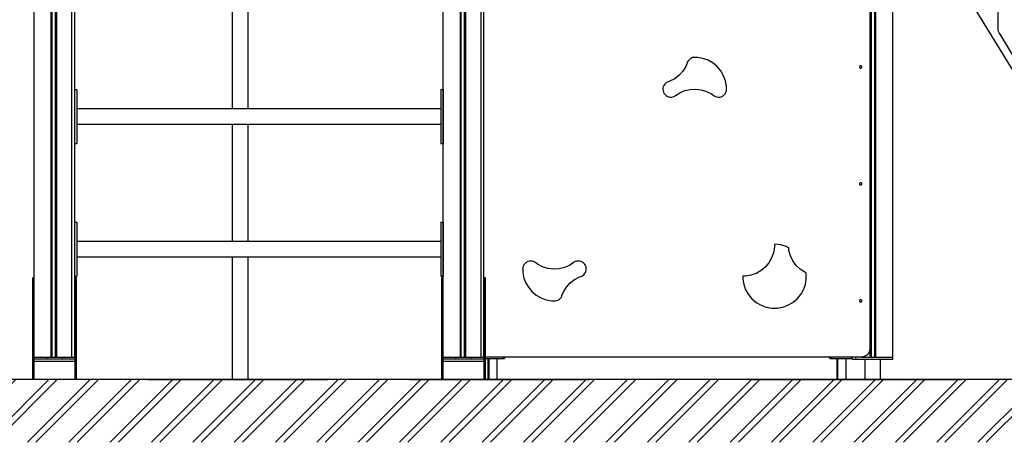
# Model space of a CAD drawing. Units: millimetres. Extents: x 28339 to 44615, y -18055 to 14784.
# Drawn here: x 29478 to 31668, y -17919 to -16979 of the extents above; entities that cross this region are included whole.
import ezdxf

# ---------------------------------------------------------------- set-up
doc = ezdxf.new("R2010")
doc.units = ezdxf.units.MM
doc.header["$MEASUREMENT"] = 0
for name, color, linetype, lineweight in [('0_Pen_No__1', 7, 'Continuous', 30), ('A-AREA-PATT_Pen_No__1', 7, 'Continuous', 30), ('A-FLOR_Pen_No__1', 7, 'Continuous', 30), ('A-NPLT_Pen_No__1', 7, 'Continuous', 30), ('d_izmeri 0.09_Pen_No__1', 7, 'Continuous', 30)]:
    doc.layers.add(name, color=color, linetype=linetype, lineweight=lineweight)

msp = doc.modelspace()

# ---------------------------------------------------------------- hatches: boundary and pattern name
at = {"layer": 'A-AREA-PATT_Pen_No__1', "linetype": 'Continuous'}
h = msp.add_hatch(dxfattribs=at)
h.set_pattern_fill('01___DOUBLE_1_4', color=256, style=0, pattern_type=2)
h.set_pattern_definition([(45, (0, 0), (-45.96194, 45.96194), []), (45, (-9.19, 9.19), (-45.96194, 45.96194), [])])
h.paths.add_polyline_path([(28629.1, -17779.4), (28629.1, -17918.8), (29117.4, -17918.8), (43937.6, -17918.8), (43937.6, -17779.4), (43686, -17779.4), (43286, -17779.4), (41813.7, -17779.4), (41352.7, -17779.4), (40983.8, -17779.4), (40501.6, -17779.4), (38871.3, -17779.4), (38471.3, -17779.4), (38429, -17779.4), (37561.5, -17779.4), (37213.7, -17779.4), (36813.7, -17779.4), (36411.3, -17779.4), (36011.3, -17779.4), (34458.9, -17779.4), (34058.9, -17779.4), (33682.1, -17779.4), (33217.2, -17779.4), (32319.4, -17779.4), (31919.4, -17779.4), (31575.2, -17779.4), (31107, -17779.4), (30742.7, -17779.4), (30265.2, -17779.4), (30162.8, -17779.4), (29762.8, -17779.4), (29755.2, -17779.4), (29355.2, -17779.4), (29117.4, -17779.4)])

# ---------------------------------------------------------------- linework, layer by layer
at = {"layer": '0_Pen_No__1', "linetype": 'Continuous'}
for p, q in [((31654.7, -16999.5), (31654.7, -16331.3)), ((31368.8, -16532.4), (31368.8, -17711.4)), ((31368.8, -16532.4), (31368.8, -17711.4)), ((32078.4, -17729.4), (31421.7, -16659.1)), ((29951.3, -17176.9), (29951.3, -16916.9)), ((29986.3, -17176.9), (29986.3, -16916.9)), ((31655, -17002.6), (31654.7, -16999.5)), ((31655.7, -17005.7), (31655, -17002.6)), ((31657, -17008.6), (31655.7, -17005.7)), ((31658.8, -17011.2), (31657, -17008.6)), ((31697.9, -17075), (31658.8, -17011.2)), ((30975, -17063.7), (30972.1, -17064.8)), ((30975, -17063.7), (30972.1, -17064.8)), ((30978, -17063.2), (30975, -17063.7)), ((30978, -17063.2), (30975, -17063.7)), ((30979.6, -17063.2), (30978, -17063.2)), ((30979.6, -17063.2), (30978, -17063.2)), ((30985.7, -17063.2), (30979.6, -17063.2)), ((30985.7, -17063.2), (30979.6, -17063.2)), ((30997.9, -17065.3), (30985.7, -17063.2)), ((30997.9, -17065.3), (30985.7, -17063.2)), ((30959.6, -17083.2), (30953.1, -17093.7)), ((30959.6, -17083.2), (30953.1, -17093.7)), ((30962.9, -17075), (30959.6, -17083.2)), ((30962.9, -17075), (30959.6, -17083.2)), ((30963.5, -17073.4), (30962.9, -17075)), ((30963.5, -17073.4), (30962.9, -17075)), ((30965, -17070.7), (30963.5, -17073.4)), ((30965, -17070.7), (30963.5, -17073.4)), ((30967, -17068.3), (30965, -17070.7)), ((30967, -17068.3), (30965, -17070.7)), ((30969.4, -17066.3), (30967, -17068.3)), ((30969.4, -17066.3), (30967, -17068.3)), ((30972.1, -17064.8), (30969.4, -17066.3)), ((30972.1, -17064.8), (30969.4, -17066.3)), ((31009.6, -17069.6), (30997.9, -17065.3)), ((31009.6, -17069.6), (30997.9, -17065.3)), ((31020.3, -17075.7), (31009.6, -17069.6)), ((31020.3, -17075.7), (31009.6, -17069.6)), ((31029.7, -17083.7), (31020.3, -17075.7)), ((31029.7, -17083.7), (31020.3, -17075.7)), ((31037.7, -17093.2), (31029.7, -17083.7)), ((31037.7, -17093.2), (31029.7, -17083.7)), ((31346.4, -17083.9), (31346.3, -17084.4)), ((31346.4, -17083.9), (31346.3, -17084.4)), ((31346.3, -17084.4), (31346.4, -17084.8)), ((31346.3, -17084.4), (31346.4, -17084.8)), ((31346.5, -17083.5), (31346.4, -17083.9)), ((31346.5, -17083.5), (31346.4, -17083.9)), ((31346.4, -17084.8), (31346.5, -17085.2)), ((31346.4, -17084.8), (31346.5, -17085.2)), ((31346.7, -17083.1), (31346.5, -17083.5)), ((31346.7, -17083.1), (31346.5, -17083.5)), ((31346.5, -17085.2), (31346.7, -17085.6)), ((31346.5, -17085.2), (31346.7, -17085.6)), ((31346.9, -17082.8), (31346.7, -17083.1)), ((31346.9, -17082.8), (31346.7, -17083.1)), ((31346.7, -17085.6), (31346.9, -17086)), ((31346.7, -17085.6), (31346.9, -17086)), ((31347.2, -17082.5), (31346.9, -17082.8)), ((31347.2, -17082.5), (31346.9, -17082.8)), ((31347.6, -17082.2), (31347.2, -17082.5)), ((31347.6, -17082.2), (31347.2, -17082.5)), ((31348, -17082), (31347.6, -17082.2)), ((31348, -17082), (31347.6, -17082.2)), ((31348.4, -17081.9), (31348, -17082)), ((31348.4, -17081.9), (31348, -17082)), ((31348.8, -17081.9), (31348.4, -17081.9)), ((31348.8, -17081.9), (31348.4, -17081.9)), ((31349.3, -17081.9), (31348.8, -17081.9)), ((31349.3, -17081.9), (31348.8, -17081.9)), ((31349.7, -17082), (31349.3, -17081.9)), ((31349.7, -17082), (31349.3, -17081.9)), ((31350.1, -17082.2), (31349.7, -17082)), ((31350.1, -17082.2), (31349.7, -17082)), ((31350.4, -17082.5), (31350.1, -17082.2)), ((31350.4, -17082.5), (31350.1, -17082.2)), ((31350.8, -17082.8), (31350.4, -17082.5)), ((31350.8, -17082.8), (31350.4, -17082.5)), ((31351, -17083.1), (31350.8, -17082.8)), ((31351, -17083.1), (31350.8, -17082.8)), ((31350.8, -17086), (31351, -17085.6)), ((31350.8, -17086), (31351, -17085.6)), ((31351.2, -17083.5), (31351, -17083.1)), ((31351.2, -17083.5), (31351, -17083.1)), ((31351, -17085.6), (31351.2, -17085.2)), ((31351, -17085.6), (31351.2, -17085.2)), ((31351.3, -17083.9), (31351.2, -17083.5)), ((31351.3, -17083.9), (31351.2, -17083.5)), ((31351.2, -17085.2), (31351.3, -17084.8)), ((31351.2, -17085.2), (31351.3, -17084.8)), ((31351.3, -17084.4), (31351.3, -17083.9)), ((31351.3, -17084.4), (31351.3, -17083.9)), ((31351.3, -17084.8), (31351.3, -17084.4)), ((31351.3, -17084.8), (31351.3, -17084.4)), ((30944.8, -17102.9), (30935.1, -17110.5)), ((30944.8, -17102.9), (30935.1, -17110.5)), ((30953.1, -17093.7), (30944.8, -17102.9)), ((30953.1, -17093.7), (30944.8, -17102.9)), ((31043.9, -17103.9), (31037.7, -17093.2)), ((31043.9, -17103.9), (31037.7, -17093.2)), ((31048.1, -17115.5), (31043.9, -17103.9)), ((31048.1, -17115.5), (31043.9, -17103.9)), ((31346.9, -17086), (31347.2, -17086.3)), ((31346.9, -17086), (31347.2, -17086.3)), ((31347.2, -17086.3), (31347.6, -17086.5)), ((31347.2, -17086.3), (31347.6, -17086.5)), ((31347.6, -17086.5), (31348, -17086.7)), ((31347.6, -17086.5), (31348, -17086.7)), ((31348, -17086.7), (31348.4, -17086.8)), ((31348, -17086.7), (31348.4, -17086.8)), ((31348.4, -17086.8), (31348.8, -17086.9)), ((31348.4, -17086.8), (31348.8, -17086.9)), ((31348.8, -17086.9), (31349.3, -17086.8)), ((31348.8, -17086.9), (31349.3, -17086.8)), ((31349.3, -17086.8), (31349.7, -17086.7)), ((31349.3, -17086.8), (31349.7, -17086.7)), ((31349.7, -17086.7), (31350.1, -17086.5)), ((31349.7, -17086.7), (31350.1, -17086.5)), ((31350.1, -17086.5), (31350.4, -17086.3)), ((31350.1, -17086.5), (31350.4, -17086.3)), ((31350.4, -17086.3), (31350.8, -17086)), ((31350.4, -17086.3), (31350.8, -17086)), ((30909.6, -17128.6), (30908.9, -17131.6)), ((30910.8, -17125.8), (30909.6, -17128.6)), ((30912.4, -17123.1), (30910.8, -17125.8)), ((30914.5, -17120.9), (30912.4, -17123.1)), ((30916.9, -17119), (30914.5, -17120.9)), ((30918.3, -17118.2), (30916.9, -17119)), ((30924.2, -17116.3), (30918.3, -17118.2)), ((30935.1, -17110.5), (30924.2, -17116.3)), ((31050.3, -17127.7), (31048.1, -17115.5)), ((31050.3, -17127.7), (31048.1, -17115.5)), ((31050.3, -17133.9), (31050.3, -17127.7)), ((31050.3, -17133.9), (31050.3, -17127.7)), ((29600.2, -17134.4), (29605.2, -17134.4)), ((29605.2, -17134.4), (29605.2, -17134.8)), ((29605.2, -17134.8), (29605.2, -17136.2)), ((29605.2, -17136.2), (29605.2, -17138.4)), ((29605.2, -17138.4), (29605.2, -17141.4)), ((29605.2, -17141.4), (29605.2, -17145.1)), ((29605.2, -17145.1), (29605.2, -17149.4)), ((29605.2, -17149.4), (29605.2, -17154.1)), ((30415.1, -17134.4), (30415.1, -17134.8)), ((30415.1, -17134.4), (30420.1, -17134.4)), ((30415.1, -17134.8), (30415.1, -17136.2)), ((30415.1, -17136.2), (30415.1, -17138.4)), ((30415.1, -17138.4), (30415.1, -17141.4)), ((30415.1, -17141.4), (30415.1, -17145.1)), ((30415.1, -17145.1), (30415.1, -17149.4)), ((30415.1, -17149.4), (30415.1, -17154.1)), ((30420.1, -17134.4), (30420.1, -17134.8)), ((30420.1, -17134.8), (30420.1, -17136.2)), ((30420.1, -17136.2), (30420.1, -17138.4)), ((30420.1, -17138.4), (30420.1, -17141.4)), ((30420.1, -17141.4), (30420.1, -17145.1)), ((30420.1, -17145.1), (30420.1, -17149.4)), ((30420.1, -17149.4), (30420.1, -17154.1)), ((30908.9, -17131.6), (30908.8, -17134.7)), ((30908.8, -17134.7), (30909.2, -17137.8)), ((30909.2, -17137.8), (30910.2, -17140.7)), ((30910.2, -17140.7), (30911.6, -17143.5)), ((30911.6, -17143.5), (30913.5, -17145.9)), ((30913.5, -17145.9), (30915.8, -17148)), ((30915.8, -17148), (30918.4, -17149.7)), ((30918.4, -17149.7), (30921.3, -17150.8)), ((30921.3, -17150.8), (30924.3, -17151.5)), ((30924.3, -17151.5), (30927.4, -17151.6)), ((30927.4, -17151.6), (30930.5, -17151.2)), ((30927.4, -17151.6), (30930.5, -17151.2)), ((30930.5, -17151.2), (30933.4, -17150.2)), ((30930.5, -17151.2), (30933.4, -17150.2)), ((30933.4, -17150.2), (30936.1, -17148.8)), ((30933.4, -17150.2), (30936.1, -17148.8)), ((30936.1, -17148.8), (30937.1, -17148)), ((30936.1, -17148.8), (30937.1, -17148)), ((30937.1, -17148), (30946.1, -17142)), ((30937.1, -17148), (30946.1, -17142)), ((30946.1, -17142), (30957.5, -17137.1)), ((30946.1, -17142), (30957.5, -17137.1)), ((30957.5, -17137.1), (30969.5, -17134.3)), ((30957.5, -17137.1), (30969.5, -17134.3)), ((30969.5, -17134.3), (30981.9, -17133.6)), ((30969.5, -17134.3), (30981.9, -17133.6)), ((30981.9, -17133.6), (30994.2, -17135.1)), ((30981.9, -17133.6), (30994.2, -17135.1)), ((30994.2, -17135.1), (31006, -17138.7)), ((30994.2, -17135.1), (31006, -17138.7)), ((31006, -17138.7), (31017, -17144.3)), ((31006, -17138.7), (31017, -17144.3)), ((31017, -17144.3), (31022, -17148)), ((31017, -17144.3), (31022, -17148)), ((31022, -17148), (31023.2, -17149)), ((31022, -17148), (31023.2, -17149)), ((31023.2, -17149), (31026, -17150.3)), ((31023.2, -17149), (31026, -17150.3)), ((31026, -17150.3), (31028.9, -17151.2)), ((31026, -17150.3), (31028.9, -17151.2)), ((31028.9, -17151.2), (31032, -17151.6)), ((31028.9, -17151.2), (31032, -17151.6)), ((31032, -17151.6), (31035.1, -17151.4)), ((31032, -17151.6), (31035.1, -17151.4)), ((31035.1, -17151.4), (31038.1, -17150.7)), ((31035.1, -17151.4), (31038.1, -17150.7)), ((31038.1, -17150.7), (31041, -17149.5)), ((31038.1, -17150.7), (31041, -17149.5)), ((31041, -17149.5), (31043.5, -17147.8)), ((31041, -17149.5), (31043.5, -17147.8)), ((31043.5, -17147.8), (31045.8, -17145.7)), ((31043.5, -17147.8), (31045.8, -17145.7)), ((31045.8, -17145.7), (31047.7, -17143.3)), ((31045.8, -17145.7), (31047.7, -17143.3)), ((31047.7, -17143.3), (31049.1, -17140.5)), ((31047.7, -17143.3), (31049.1, -17140.5)), ((31049.1, -17140.5), (31050, -17137.5)), ((31049.1, -17140.5), (31050, -17137.5)), ((31050, -17137.5), (31050.3, -17134.5)), ((31050, -17137.5), (31050.3, -17134.5)), ((31050.3, -17134.5), (31050.3, -17133.9)), ((31050.3, -17134.5), (31050.3, -17133.9)), ((29605.2, -17154.1), (29605.2, -17159.2)), ((29605.2, -17159.2), (29605.2, -17164.4)), ((29605.2, -17164.4), (29605.2, -17224.4)), ((30415.1, -17154.1), (30415.1, -17159.2)), ((30415.1, -17159.2), (30415.1, -17164.4)), ((30415.1, -17164.4), (30415.1, -17224.4)), ((30420.1, -17154.1), (30420.1, -17159.2)), ((30420.1, -17159.2), (30420.1, -17164.4)), ((30420.1, -17164.4), (30420.1, -17224.4)), ((29605.2, -17176.9), (30415.1, -17176.9)), ((30420.1, -17176.9), (30420.2, -17176.9)), ((29605.2, -17211.9), (30415.1, -17211.9)), ((29951.3, -17471.9), (29951.3, -17211.9)), ((29986.3, -17471.9), (29986.3, -17211.9)), ((30420.1, -17211.9), (30420.2, -17211.9)), ((29605.2, -17224.4), (29605.2, -17229.6)), ((29605.2, -17229.6), (29605.2, -17234.6)), ((29605.2, -17234.6), (29605.2, -17239.4)), ((30415.1, -17224.4), (30415.1, -17229.6)), ((30415.1, -17229.6), (30415.1, -17234.6)), ((30415.1, -17234.6), (30415.1, -17239.4)), ((30420.1, -17224.4), (30420.1, -17229.6)), ((30420.1, -17229.6), (30420.1, -17234.6)), ((30420.1, -17234.6), (30420.1, -17239.4)), ((29600.2, -17254.4), (29605.2, -17254.4)), ((29605.2, -17239.4), (29605.2, -17243.7)), ((29605.2, -17243.7), (29605.2, -17247.4)), ((29605.2, -17247.4), (29605.2, -17250.4)), ((29605.2, -17250.4), (29605.2, -17252.6)), ((29605.2, -17252.6), (29605.2, -17253.9)), ((29605.2, -17253.9), (29605.2, -17254.4)), ((30415.1, -17239.4), (30415.1, -17243.7)), ((30415.1, -17243.7), (30415.1, -17247.4)), ((30415.1, -17247.4), (30415.1, -17250.4)), ((30415.1, -17250.4), (30415.1, -17252.6)), ((30415.1, -17252.6), (30415.1, -17253.9)), ((30415.1, -17253.9), (30415.1, -17254.4)), ((30415.1, -17254.4), (30420.1, -17254.4)), ((30420.1, -17239.4), (30420.1, -17243.7)), ((30420.1, -17243.7), (30420.1, -17247.4)), ((30420.1, -17247.4), (30420.1, -17250.4)), ((30420.1, -17250.4), (30420.1, -17252.6)), ((30420.1, -17252.6), (30420.1, -17253.9)), ((30420.1, -17253.9), (30420.1, -17254.4)), ((31346.4, -17343.9), (31346.3, -17344.4)), ((31346.4, -17343.9), (31346.3, -17344.4)), ((31346.3, -17344.4), (31346.4, -17344.8)), ((31346.3, -17344.4), (31346.4, -17344.8)), ((31346.5, -17343.5), (31346.4, -17343.9)), ((31346.5, -17343.5), (31346.4, -17343.9)), ((31346.4, -17344.8), (31346.5, -17345.2)), ((31346.4, -17344.8), (31346.5, -17345.2)), ((31346.7, -17343.1), (31346.5, -17343.5)), ((31346.7, -17343.1), (31346.5, -17343.5)), ((31346.5, -17345.2), (31346.7, -17345.6)), ((31346.5, -17345.2), (31346.7, -17345.6)), ((31346.9, -17342.8), (31346.7, -17343.1)), ((31346.9, -17342.8), (31346.7, -17343.1)), ((31346.7, -17345.6), (31346.9, -17346)), ((31346.7, -17345.6), (31346.9, -17346)), ((31347.2, -17342.5), (31346.9, -17342.8)), ((31347.2, -17342.5), (31346.9, -17342.8)), ((31346.9, -17346), (31347.2, -17346.3)), ((31346.9, -17346), (31347.2, -17346.3)), ((31347.6, -17342.2), (31347.2, -17342.5)), ((31347.6, -17342.2), (31347.2, -17342.5)), ((31347.2, -17346.3), (31347.6, -17346.5)), ((31347.2, -17346.3), (31347.6, -17346.5)), ((31348, -17342), (31347.6, -17342.2)), ((31348, -17342), (31347.6, -17342.2)), ((31347.6, -17346.5), (31348, -17346.7)), ((31347.6, -17346.5), (31348, -17346.7)), ((31348.4, -17341.9), (31348, -17342)), ((31348.4, -17341.9), (31348, -17342)), ((31348, -17346.7), (31348.4, -17346.8)), ((31348, -17346.7), (31348.4, -17346.8)), ((31348.8, -17341.9), (31348.4, -17341.9)), ((31348.8, -17341.9), (31348.4, -17341.9)), ((31348.4, -17346.8), (31348.8, -17346.9)), ((31348.4, -17346.8), (31348.8, -17346.9)), ((31349.3, -17341.9), (31348.8, -17341.9)), ((31349.3, -17341.9), (31348.8, -17341.9)), ((31348.8, -17346.9), (31349.3, -17346.8)), ((31348.8, -17346.9), (31349.3, -17346.8)), ((31349.7, -17342), (31349.3, -17341.9)), ((31349.7, -17342), (31349.3, -17341.9)), ((31349.3, -17346.8), (31349.7, -17346.7)), ((31349.3, -17346.8), (31349.7, -17346.7)), ((31350.1, -17342.2), (31349.7, -17342)), ((31350.1, -17342.2), (31349.7, -17342)), ((31349.7, -17346.7), (31350.1, -17346.5)), ((31349.7, -17346.7), (31350.1, -17346.5)), ((31350.4, -17342.5), (31350.1, -17342.2)), ((31350.4, -17342.5), (31350.1, -17342.2)), ((31350.1, -17346.5), (31350.4, -17346.3)), ((31350.1, -17346.5), (31350.4, -17346.3)), ((31350.8, -17342.8), (31350.4, -17342.5)), ((31350.8, -17342.8), (31350.4, -17342.5)), ((31350.4, -17346.3), (31350.8, -17346)), ((31350.4, -17346.3), (31350.8, -17346)), ((31351, -17343.1), (31350.8, -17342.8)), ((31351, -17343.1), (31350.8, -17342.8)), ((31350.8, -17346), (31351, -17345.6)), ((31350.8, -17346), (31351, -17345.6)), ((31351.2, -17343.5), (31351, -17343.1)), ((31351.2, -17343.5), (31351, -17343.1)), ((31351, -17345.6), (31351.2, -17345.2)), ((31351, -17345.6), (31351.2, -17345.2)), ((31351.3, -17343.9), (31351.2, -17343.5)), ((31351.3, -17343.9), (31351.2, -17343.5)), ((31351.2, -17345.2), (31351.3, -17344.8)), ((31351.2, -17345.2), (31351.3, -17344.8)), ((31351.3, -17344.4), (31351.3, -17343.9)), ((31351.3, -17344.4), (31351.3, -17343.9)), ((31351.3, -17344.8), (31351.3, -17344.4)), ((31351.3, -17344.8), (31351.3, -17344.4)), ((29600.2, -17429.4), (29605.2, -17429.4)), ((29605.2, -17429.4), (29605.2, -17429.8)), ((29605.2, -17429.8), (29605.2, -17431.2)), ((29605.2, -17431.2), (29605.2, -17433.4)), ((29605.2, -17433.4), (29605.2, -17436.4)), ((30415.1, -17429.4), (30415.1, -17429.8)), ((30415.1, -17429.4), (30420.1, -17429.4)), ((30415.1, -17429.8), (30415.1, -17431.2)), ((30415.1, -17431.2), (30415.1, -17433.4)), ((30415.1, -17433.4), (30415.1, -17436.4)), ((30420.1, -17429.4), (30420.1, -17429.8)), ((30420.1, -17429.8), (30420.1, -17431.2)), ((30420.1, -17431.2), (30420.1, -17433.4)), ((30420.1, -17433.4), (30420.1, -17436.4)), ((29605.2, -17436.4), (29605.2, -17440.1)), ((29605.2, -17440.1), (29605.2, -17444.4)), ((29605.2, -17444.4), (29605.2, -17449.1)), ((29605.2, -17449.1), (29605.2, -17454.2)), ((29605.2, -17454.2), (29605.2, -17459.4)), ((30415.1, -17436.4), (30415.1, -17440.1)), ((30415.1, -17440.1), (30415.1, -17444.4)), ((30415.1, -17444.4), (30415.1, -17449.1)), ((30415.1, -17449.1), (30415.1, -17454.2)), ((30415.1, -17454.2), (30415.1, -17459.4)), ((30420.1, -17436.4), (30420.1, -17440.1)), ((30420.1, -17440.1), (30420.1, -17444.4)), ((30420.1, -17444.4), (30420.1, -17449.1)), ((30420.1, -17449.1), (30420.1, -17454.2)), ((30420.1, -17454.2), (30420.1, -17459.4)), ((29605.2, -17459.4), (29605.2, -17519.4)), ((29605.2, -17471.9), (30415.1, -17471.9)), ((30415.1, -17459.4), (30415.1, -17519.4)), ((30420.1, -17459.4), (30420.1, -17519.4)), ((30420.1, -17471.9), (30420.2, -17471.9)), ((31158.9, -17478.7), (31157.1, -17479)), ((31158.9, -17478.7), (31157.1, -17479)), ((31157.1, -17479), (31157.1, -17485.2)), ((31157.1, -17479), (31157.1, -17485.2)), ((31171.2, -17480.1), (31158.9, -17478.7)), ((31171.2, -17480.1), (31158.9, -17478.7)), ((31155, -17497.3), (31150.7, -17509)), ((31155, -17497.3), (31150.7, -17509)), ((31157.1, -17485.2), (31155, -17497.3)), ((31157.1, -17485.2), (31155, -17497.3)), ((31183.1, -17483.6), (31171.2, -17480.1)), ((31183.1, -17483.6), (31171.2, -17480.1)), ((31188.6, -17486.4), (31183.1, -17483.6)), ((31188.6, -17486.4), (31183.1, -17483.6)), ((31189.2, -17492.5), (31188.6, -17486.4)), ((31189.2, -17492.5), (31188.6, -17486.4)), ((31192.7, -17504.4), (31189.2, -17492.5)), ((31192.7, -17504.4), (31189.2, -17492.5)), ((29605.2, -17506.9), (30415.1, -17506.9)), ((29605.2, -17519.4), (29605.2, -17524.6)), ((29951.3, -17779.4), (29951.3, -17506.9)), ((29986.3, -17779.4), (29986.3, -17506.9)), ((30415.1, -17519.4), (30415.1, -17524.6)), ((30420.1, -17506.9), (30420.2, -17506.9)), ((30420.1, -17519.4), (30420.1, -17524.6)), ((30601.4, -17521.8), (30599.5, -17524.3)), ((30603.6, -17519.7), (30601.4, -17521.8)), ((30606.2, -17518), (30603.6, -17519.7)), ((30609, -17516.8), (30606.2, -17518)), ((30612.1, -17516.1), (30609, -17516.8)), ((30615.1, -17515.9), (30612.1, -17516.1)), ((30618.2, -17516.3), (30615.1, -17515.9)), ((30621.2, -17517.2), (30618.2, -17516.3)), ((30623.9, -17518.6), (30621.2, -17517.2)), ((30625.2, -17519.5), (30623.9, -17518.6)), ((30630.1, -17523.2), (30625.2, -17519.5)), ((30641.2, -17528.8), (30630.1, -17523.2)), ((30710, -17519.5), (30701.1, -17525.5)), ((30711, -17518.7), (30710, -17519.5)), ((30713.8, -17517.3), (30711, -17518.7)), ((30716.7, -17516.3), (30713.8, -17517.3)), ((30719.8, -17515.9), (30716.7, -17516.3)), ((30722.9, -17516), (30719.8, -17515.9)), ((30725.9, -17516.7), (30722.9, -17516)), ((30728.7, -17517.8), (30725.9, -17516.7)), ((30731.4, -17519.5), (30728.7, -17517.8)), ((30733.6, -17521.6), (30731.4, -17519.5)), ((30735.5, -17524), (30733.6, -17521.6)), ((31144.6, -17519.7), (31136.6, -17529.2)), ((31144.6, -17519.7), (31136.6, -17529.2)), ((31150.7, -17509), (31144.6, -17519.7)), ((31150.7, -17509), (31144.6, -17519.7)), ((31198.1, -17515.5), (31192.7, -17504.4)), ((31198.1, -17515.5), (31192.7, -17504.4)), ((31205.4, -17525.5), (31198.1, -17515.5)), ((31205.4, -17525.5), (31198.1, -17515.5)), ((29605.2, -17524.6), (29605.2, -17529.6)), ((29605.2, -17529.6), (29605.2, -17534.4)), ((29605.2, -17534.4), (29605.2, -17538.7)), ((29605.2, -17538.7), (29605.2, -17542.4)), ((29605.2, -17542.4), (29605.2, -17545.4)), ((29605.2, -17545.4), (29605.2, -17547.6)), ((30415.1, -17524.6), (30415.1, -17529.6)), ((30415.1, -17529.6), (30415.1, -17534.4)), ((30415.1, -17534.4), (30415.1, -17538.7)), ((30415.1, -17538.7), (30415.1, -17542.4)), ((30415.1, -17542.4), (30415.1, -17545.4)), ((30415.1, -17545.4), (30415.1, -17547.6)), ((30420.1, -17524.6), (30420.1, -17529.6)), ((30420.1, -17529.6), (30420.1, -17534.4)), ((30420.1, -17534.4), (30420.1, -17538.7)), ((30420.1, -17538.7), (30420.1, -17542.4)), ((30420.1, -17542.4), (30420.1, -17545.4)), ((30420.1, -17545.4), (30420.1, -17547.6)), ((30597.2, -17530), (30596.8, -17533)), ((30596.8, -17533), (30596.9, -17533.6)), ((30596.9, -17533.6), (30596.9, -17539.8)), ((30596.9, -17539.8), (30599, -17552)), ((30598.1, -17527), (30597.2, -17530)), ((30599.5, -17524.3), (30598.1, -17527)), ((30653, -17532.4), (30641.2, -17528.8)), ((30665.3, -17533.9), (30653, -17532.4)), ((30677.6, -17533.2), (30665.3, -17533.9)), ((30689.7, -17530.4), (30677.6, -17533.2)), ((30701.1, -17525.5), (30689.7, -17530.4)), ((30732.7, -17546.7), (30734.7, -17544.4)), ((30734.7, -17544.4), (30736.4, -17541.7)), ((30737, -17526.8), (30735.5, -17524)), ((30736.4, -17541.7), (30737.6, -17538.9)), ((30737.9, -17529.7), (30737, -17526.8)), ((30737.6, -17538.9), (30738.2, -17535.9)), ((30738.3, -17532.8), (30737.9, -17529.7)), ((30738.2, -17535.9), (30738.3, -17532.8)), ((31116.4, -17543.3), (31104.8, -17547.5)), ((31116.4, -17543.3), (31104.8, -17547.5)), ((31127.1, -17537.1), (31116.4, -17543.3)), ((31127.1, -17537.1), (31116.4, -17543.3)), ((31136.6, -17529.2), (31127.1, -17537.1)), ((31136.6, -17529.2), (31127.1, -17537.1)), ((31214.2, -17534.1), (31205.4, -17525.5)), ((31214.2, -17534.1), (31205.4, -17525.5)), ((31224.5, -17541), (31214.2, -17534.1)), ((31224.5, -17541), (31214.2, -17534.1)), ((31227.4, -17542.3), (31224.5, -17541)), ((31227.4, -17542.3), (31224.5, -17541)), ((31227.8, -17543.5), (31227.4, -17542.3)), ((31227.8, -17543.5), (31227.4, -17542.3)), ((31227.8, -17549.7), (31227.8, -17543.5)), ((31227.8, -17549.7), (31227.8, -17543.5)), ((29507.2, -17553.5), (29507.2, -17553.4)), ((29510.2, -17553.4), (29507.2, -17553.4)), ((29507.2, -17554), (29507.2, -17553.5)), ((29507.2, -17554.9), (29507.2, -17554)), ((29507.2, -17556), (29507.2, -17554.9)), ((29507.2, -17557.3), (29507.2, -17556)), ((29507.2, -17558.9), (29507.2, -17557.3)), ((29507.2, -17560.6), (29507.2, -17558.9)), ((29507.2, -17562.5), (29507.2, -17560.6)), ((29507.2, -17564.4), (29507.2, -17562.5)), ((29507.2, -17779.4), (29507.2, -17564.4)), ((29510.2, -17733.4), (29510.2, -17564.4)), ((29600.2, -17549.4), (29605.2, -17549.4)), ((29600.2, -17553.4), (29601.2, -17553.4)), ((29601.2, -17553.5), (29601.2, -17553.4)), ((29604.2, -17553.4), (29601.2, -17553.4)), ((29601.2, -17554), (29601.2, -17553.5)), ((29601.2, -17554.9), (29601.2, -17554)), ((29601.2, -17556), (29601.2, -17554.9)), ((29601.2, -17557.3), (29601.2, -17556)), ((29601.2, -17558.9), (29601.2, -17557.3)), ((29601.2, -17560.6), (29601.2, -17558.9)), ((29601.2, -17562.5), (29601.2, -17560.6)), ((29601.2, -17564.4), (29601.2, -17562.5)), ((29601.2, -17733.4), (29601.2, -17564.4)), ((29604.2, -17553.5), (29604.2, -17553.4)), ((29604.2, -17554), (29604.2, -17553.5)), ((29604.2, -17554.9), (29604.2, -17554)), ((29604.2, -17556), (29604.2, -17554.9)), ((29604.2, -17557.3), (29604.2, -17556)), ((29604.2, -17558.9), (29604.2, -17557.3)), ((29604.2, -17560.6), (29604.2, -17558.9)), ((29604.2, -17562.5), (29604.2, -17560.6)), ((29604.2, -17564.4), (29604.2, -17562.5)), ((29604.2, -17779.4), (29604.2, -17564.4)), ((29605.2, -17547.6), (29605.2, -17548.9)), ((29605.2, -17548.9), (29605.2, -17549.4)), ((30415.1, -17547.6), (30415.1, -17548.9)), ((30415.1, -17548.9), (30415.1, -17549.4)), ((30415.1, -17549.4), (30420.1, -17549.4)), ((30417.2, -17553.5), (30417.2, -17553.4)), ((30420.2, -17553.4), (30417.2, -17553.4)), ((30417.2, -17554), (30417.2, -17553.5)), ((30417.2, -17554.9), (30417.2, -17554)), ((30417.2, -17556), (30417.2, -17554.9)), ((30417.2, -17557.3), (30417.2, -17556)), ((30417.2, -17558.9), (30417.2, -17557.3)), ((30417.2, -17560.6), (30417.2, -17558.9)), ((30417.2, -17562.5), (30417.2, -17560.6)), ((30417.2, -17564.4), (30417.2, -17562.5)), ((30417.2, -17779.4), (30417.2, -17564.4)), ((30420.1, -17547.6), (30420.1, -17548.9)), ((30420.1, -17548.9), (30420.1, -17549.4)), ((30420.2, -17733.4), (30420.2, -17564.4)), ((30510.2, -17553.4), (30511.2, -17553.4)), ((30511.2, -17553.5), (30511.2, -17553.4)), ((30514.2, -17553.4), (30511.2, -17553.4)), ((30511.2, -17554), (30511.2, -17553.5)), ((30511.2, -17554.9), (30511.2, -17554)), ((30511.2, -17556), (30511.2, -17554.9)), ((30511.2, -17557.3), (30511.2, -17556)), ((30511.2, -17558.9), (30511.2, -17557.3)), ((30511.2, -17560.6), (30511.2, -17558.9)), ((30511.2, -17562.5), (30511.2, -17560.6)), ((30511.2, -17564.4), (30511.2, -17562.5)), ((30511.2, -17733.4), (30511.2, -17564.4)), ((30514.2, -17553.5), (30514.2, -17553.4)), ((30514.2, -17554), (30514.2, -17553.5)), ((30514.2, -17554.9), (30514.2, -17554)), ((30514.2, -17556), (30514.2, -17554.9)), ((30514.2, -17557.3), (30514.2, -17556)), ((30514.2, -17558.9), (30514.2, -17557.3)), ((30514.2, -17560.6), (30514.2, -17558.9)), ((30514.2, -17562.5), (30514.2, -17560.6)), ((30514.2, -17564.4), (30514.2, -17562.5)), ((30514.2, -17779.4), (30514.2, -17564.4)), ((30599, -17552), (30603.3, -17563.6)), ((30603.3, -17563.6), (30609.5, -17574.3)), ((30694, -17573.8), (30702.3, -17564.6)), ((30702.3, -17564.6), (30712.1, -17557)), ((30712.1, -17557), (30723, -17551.2)), ((30723, -17551.2), (30728.8, -17549.3)), ((30728.8, -17549.3), (30730.2, -17548.5)), ((30730.2, -17548.5), (30732.7, -17546.7)), ((31092.6, -17549.7), (31086.4, -17549.7)), ((31086.4, -17549.7), (31086.4, -17555.9)), ((31092.6, -17549.7), (31086.4, -17549.7)), ((31086.4, -17549.7), (31086.4, -17555.9)), ((31086.4, -17555.9), (31088.6, -17568)), ((31086.4, -17555.9), (31088.6, -17568)), ((31104.8, -17547.5), (31092.6, -17549.7)), ((31104.8, -17547.5), (31092.6, -17549.7)), ((31225.7, -17568), (31227.8, -17555.9)), ((31225.7, -17568), (31227.8, -17555.9)), ((31227.8, -17555.9), (31227.8, -17549.7)), ((31227.8, -17555.9), (31227.8, -17549.7)), ((30609.5, -17574.3), (30617.4, -17583.8)), ((30617.4, -17583.8), (30626.9, -17591.8)), ((30684.3, -17592.5), (30687.5, -17584.3)), ((30687.5, -17584.3), (30694, -17573.8)), ((31088.6, -17568), (31092.8, -17579.7)), ((31088.6, -17568), (31092.8, -17579.7)), ((31092.8, -17579.7), (31099, -17590.4)), ((31092.8, -17579.7), (31099, -17590.4)), ((31215.3, -17590.4), (31221.5, -17579.7)), ((31215.3, -17590.4), (31221.5, -17579.7)), ((31221.5, -17579.7), (31225.7, -17568)), ((31221.5, -17579.7), (31225.7, -17568)), ((30626.9, -17591.8), (30637.6, -17597.9)), ((30637.6, -17597.9), (30649.2, -17602.2)), ((30649.2, -17602.2), (30661.4, -17604.3)), ((30661.4, -17604.3), (30667.6, -17604.3)), ((30667.6, -17604.3), (30669.1, -17604.3)), ((30669.1, -17604.3), (30672.2, -17603.8)), ((30672.2, -17603.8), (30675.1, -17602.7)), ((30675.1, -17602.7), (30677.8, -17601.2)), ((30677.8, -17601.2), (30680.1, -17599.2)), ((30680.1, -17599.2), (30682.1, -17596.8)), ((30682.1, -17596.8), (30683.7, -17594.1)), ((30683.7, -17594.1), (30684.3, -17592.5)), ((31099, -17590.4), (31106.9, -17599.9)), ((31099, -17590.4), (31106.9, -17599.9)), ((31106.9, -17599.9), (31116.4, -17607.8)), ((31106.9, -17599.9), (31116.4, -17607.8)), ((31116.4, -17607.8), (31127.1, -17614)), ((31116.4, -17607.8), (31127.1, -17614)), ((31187.1, -17614), (31197.8, -17607.8)), ((31187.1, -17614), (31197.8, -17607.8)), ((31197.8, -17607.8), (31207.3, -17599.9)), ((31197.8, -17607.8), (31207.3, -17599.9)), ((31207.3, -17599.9), (31215.3, -17590.4)), ((31207.3, -17599.9), (31215.3, -17590.4)), ((31346.4, -17603.9), (31346.3, -17604.4)), ((31346.4, -17603.9), (31346.3, -17604.4)), ((31346.3, -17604.4), (31346.4, -17604.8)), ((31346.3, -17604.4), (31346.4, -17604.8)), ((31346.5, -17603.5), (31346.4, -17603.9)), ((31346.5, -17603.5), (31346.4, -17603.9)), ((31346.4, -17604.8), (31346.5, -17605.2)), ((31346.4, -17604.8), (31346.5, -17605.2)), ((31346.7, -17603.1), (31346.5, -17603.5)), ((31346.7, -17603.1), (31346.5, -17603.5)), ((31346.5, -17605.2), (31346.7, -17605.6)), ((31346.5, -17605.2), (31346.7, -17605.6)), ((31346.9, -17602.8), (31346.7, -17603.1)), ((31346.9, -17602.8), (31346.7, -17603.1)), ((31346.7, -17605.6), (31346.9, -17606)), ((31346.7, -17605.6), (31346.9, -17606)), ((31347.2, -17602.5), (31346.9, -17602.8)), ((31347.2, -17602.5), (31346.9, -17602.8)), ((31346.9, -17606), (31347.2, -17606.3)), ((31346.9, -17606), (31347.2, -17606.3)), ((31347.6, -17602.2), (31347.2, -17602.5)), ((31347.6, -17602.2), (31347.2, -17602.5)), ((31347.2, -17606.3), (31347.6, -17606.5)), ((31347.2, -17606.3), (31347.6, -17606.5)), ((31348, -17602), (31347.6, -17602.2)), ((31348, -17602), (31347.6, -17602.2)), ((31347.6, -17606.5), (31348, -17606.7)), ((31347.6, -17606.5), (31348, -17606.7)), ((31348.4, -17601.9), (31348, -17602)), ((31348.4, -17601.9), (31348, -17602)), ((31348, -17606.7), (31348.4, -17606.8)), ((31348, -17606.7), (31348.4, -17606.8)), ((31348.8, -17601.9), (31348.4, -17601.9)), ((31348.8, -17601.9), (31348.4, -17601.9)), ((31348.4, -17606.8), (31348.8, -17606.9)), ((31348.4, -17606.8), (31348.8, -17606.9)), ((31349.3, -17601.9), (31348.8, -17601.9)), ((31349.3, -17601.9), (31348.8, -17601.9)), ((31348.8, -17606.9), (31349.3, -17606.8)), ((31348.8, -17606.9), (31349.3, -17606.8)), ((31349.7, -17602), (31349.3, -17601.9)), ((31349.7, -17602), (31349.3, -17601.9)), ((31349.3, -17606.8), (31349.7, -17606.7)), ((31349.3, -17606.8), (31349.7, -17606.7)), ((31350.1, -17602.2), (31349.7, -17602)), ((31350.1, -17602.2), (31349.7, -17602)), ((31349.7, -17606.7), (31350.1, -17606.5)), ((31349.7, -17606.7), (31350.1, -17606.5)), ((31350.4, -17602.5), (31350.1, -17602.2)), ((31350.4, -17602.5), (31350.1, -17602.2)), ((31350.1, -17606.5), (31350.4, -17606.3)), ((31350.1, -17606.5), (31350.4, -17606.3)), ((31350.8, -17602.8), (31350.4, -17602.5)), ((31350.8, -17602.8), (31350.4, -17602.5)), ((31350.4, -17606.3), (31350.8, -17606)), ((31350.4, -17606.3), (31350.8, -17606)), ((31351, -17603.1), (31350.8, -17602.8)), ((31351, -17603.1), (31350.8, -17602.8)), ((31350.8, -17606), (31351, -17605.6)), ((31350.8, -17606), (31351, -17605.6)), ((31351.2, -17603.5), (31351, -17603.1)), ((31351.2, -17603.5), (31351, -17603.1)), ((31351, -17605.6), (31351.2, -17605.2)), ((31351, -17605.6), (31351.2, -17605.2)), ((31351.3, -17603.9), (31351.2, -17603.5)), ((31351.3, -17603.9), (31351.2, -17603.5)), ((31351.2, -17605.2), (31351.3, -17604.8)), ((31351.2, -17605.2), (31351.3, -17604.8)), ((31351.3, -17604.4), (31351.3, -17603.9)), ((31351.3, -17604.4), (31351.3, -17603.9)), ((31351.3, -17604.8), (31351.3, -17604.4)), ((31351.3, -17604.8), (31351.3, -17604.4)), ((31127.1, -17614), (31138.8, -17618.2)), ((31127.1, -17614), (31138.8, -17618.2)), ((31138.8, -17618.2), (31150.9, -17620.4)), ((31138.8, -17618.2), (31150.9, -17620.4)), ((31150.9, -17620.4), (31163.3, -17620.4)), ((31150.9, -17620.4), (31163.3, -17620.4)), ((31163.3, -17620.4), (31175.5, -17618.2)), ((31163.3, -17620.4), (31175.5, -17618.2)), ((31175.5, -17618.2), (31187.1, -17614)), ((31175.5, -17618.2), (31187.1, -17614)), ((31366.4, -17720.4), (31364.6, -17722.9)), ((31366.4, -17720.4), (31364.6, -17722.9)), ((31367.8, -17717.5), (31366.4, -17720.4)), ((31367.8, -17717.5), (31366.4, -17720.4)), ((31368.6, -17714.5), (31367.8, -17717.5)), ((31368.6, -17714.5), (31367.8, -17717.5)), ((31368.8, -17711.4), (31368.6, -17714.5)), ((31368.8, -17711.4), (31368.6, -17714.5)), ((29510.2, -17733.4), (29601.2, -17733.4)), ((29510.2, -17738.4), (29510.2, -17733.4)), ((29510.2, -17779.4), (29510.2, -17738.4)), ((29510.2, -17738.4), (29601.2, -17738.4)), ((29538.2, -17733.4), (29538.2, -17729.4)), ((29573.2, -17733.4), (29573.2, -17729.4)), ((29601.2, -17738.4), (29601.2, -17733.4)), ((29601.2, -17779.4), (29601.2, -17738.4)), ((30420.2, -17733.4), (30511.2, -17733.4)), ((30420.2, -17738.4), (30420.2, -17733.4)), ((30420.2, -17779.4), (30420.2, -17738.4)), ((30420.2, -17738.4), (30511.2, -17738.4)), ((30448.2, -17733.4), (30448.2, -17729.4)), ((30483.2, -17733.4), (30483.2, -17729.4)), ((30511.2, -17738.4), (30511.2, -17733.4)), ((30511.2, -17779.4), (30511.2, -17738.4)), ((31350.8, -17729.4), (30514.2, -17729.4)), ((31330.2, -17734.4), (31330.2, -17729.4)), ((31330.2, -17734.4), (31330.2, -17729.4)), ((31330.2, -17734.4), (31330.5, -17734.4)), ((31330.2, -17734.4), (31330.5, -17734.4)), ((31330.5, -17734.4), (31330.9, -17734.4)), ((31330.5, -17734.4), (31330.9, -17734.4)), ((31330.9, -17734.4), (31331.6, -17734.4)), ((31330.9, -17734.4), (31331.6, -17734.4)), ((31331.6, -17734.4), (31332.5, -17734.4)), ((31331.6, -17734.4), (31332.5, -17734.4)), ((31332.5, -17734.4), (31333.6, -17734.4)), ((31332.5, -17734.4), (31333.6, -17734.4)), ((31333.6, -17734.4), (31334.8, -17734.4)), ((31333.6, -17734.4), (31334.8, -17734.4)), ((31334.8, -17734.4), (31336.1, -17734.4)), ((31334.8, -17734.4), (31336.1, -17734.4)), ((31336.1, -17734.4), (31337.5, -17734.4)), ((31336.1, -17734.4), (31337.5, -17734.4)), ((31337.5, -17734.4), (31338.2, -17734.4)), ((31337.5, -17734.4), (31338.2, -17734.4)), ((31338.2, -17734.4), (31338.2, -17729.4)), ((31338.2, -17734.4), (31338.2, -17729.4)), ((31338.2, -17734.4), (31338.7, -17734.4)), ((31338.2, -17734.4), (31338.7, -17734.4)), ((31338.7, -17734.4), (31412.2, -17734.4)), ((31338.7, -17734.4), (31412.2, -17734.4)), ((31354, -17729.1), (31350.8, -17729.4)), ((31354, -17729.1), (31350.8, -17729.4)), ((31350.8, -17729.4), (31412.2, -17729.4)), ((31350.8, -17729.4), (31412.2, -17729.4)), ((31357, -17728.3), (31354, -17729.1)), ((31357, -17728.3), (31354, -17729.1)), ((31359.8, -17727), (31357, -17728.3)), ((31359.8, -17727), (31357, -17728.3)), ((31358.2, -17734.4), (31358.2, -17779.4)), ((31358.2, -17734.4), (31358.2, -17779.4)), ((31362.4, -17725.2), (31359.8, -17727)), ((31362.4, -17725.2), (31359.8, -17727)), ((31364.6, -17722.9), (31362.4, -17725.2)), ((31364.6, -17722.9), (31362.4, -17725.2)), ((31392.2, -17734.4), (31392.2, -17779.4)), ((31392.2, -17734.4), (31392.2, -17779.4)), ((31392.2, -17734.4), (31392.2, -17779.4)), ((31392.2, -17734.4), (31392.2, -17779.4)), ((31412.2, -17729.4), (31412.9, -17729.4)), ((31412.2, -17729.4), (31412.9, -17729.4)), ((31412.2, -17734.4), (31412.9, -17734.4)), ((31412.2, -17734.4), (31412.9, -17734.4)), ((31412.9, -17729.4), (31413.1, -17729.4)), ((31412.9, -17729.4), (31413.1, -17729.4)), ((31412.9, -17734.4), (31414.3, -17734.4)), ((31412.9, -17734.4), (31414.3, -17734.4)), ((31414.3, -17734.4), (31415.6, -17734.4)), ((31414.3, -17734.4), (31415.6, -17734.4)), ((31415.6, -17734.4), (31416.8, -17734.4)), ((31415.6, -17734.4), (31416.8, -17734.4)), ((31416.8, -17734.4), (31417.9, -17734.4)), ((31416.8, -17734.4), (31417.9, -17734.4)), ((31417.9, -17734.4), (31418.8, -17734.4)), ((31417.9, -17734.4), (31418.8, -17734.4)), ((31418.8, -17734.4), (31419.5, -17734.4)), ((31418.8, -17734.4), (31419.5, -17734.4)), ((31419.5, -17734.4), (31420, -17734.4)), ((31419.5, -17734.4), (31420, -17734.4)), ((31420, -17734.4), (31420.2, -17734.4)), ((31420, -17734.4), (31420.2, -17734.4)), ((31420.2, -17734.4), (31420.2, -17729.4)), ((31420.2, -17734.4), (31420.2, -17729.4)), ((31420.2, -17734.4), (31420.2, -17729.4)), ((31420.2, -17734.4), (31420.2, -17729.4)), ((31420.2, -17734.4), (31420.2, -17734.4)), ((31420.2, -17734.4), (31420.2, -17734.4))]:
    msp.add_line(p, q, dxfattribs=at)
at = {"layer": 'A-FLOR_Pen_No__1', "linetype": 'Continuous'}
for p, q in [((31370.2, -17729.4), (31370.2, -15529.4)), ((31370.2, -17729.4), (31370.2, -15529.4)), ((31373.2, -17729.4), (31373.2, -15529.4)), ((31373.2, -17729.4), (31373.2, -15529.4)), ((31380.2, -17729.4), (31380.2, -15529.4)), ((31380.2, -17729.4), (31380.2, -15529.4)), ((31382.2, -17729.4), (31382.2, -15529.4)), ((31382.2, -17729.4), (31382.2, -15529.4)), ((31420.2, -17729.4), (31420.2, -15529.4)), ((31420.2, -17729.4), (31420.2, -15529.4)), ((29510.2, -17564.4), (29510.2, -15829.4)), ((29548.2, -17729.4), (29548.2, -15829.4)), ((29550.2, -17729.4), (29550.2, -15829.4)), ((29557.2, -17729.4), (29557.2, -15829.4)), ((29560.2, -17729.4), (29560.2, -15829.4)), ((29594.2, -17729.4), (29594.2, -15829.4)), ((29600.2, -17729.4), (29600.2, -15829.4)), ((30420.2, -17564.4), (30420.2, -15829.4)), ((30458.2, -17729.4), (30458.2, -15829.4)), ((30460.2, -17729.4), (30460.2, -15829.4)), ((30467.2, -17729.4), (30467.2, -15829.4)), ((30470.2, -17729.4), (30470.2, -15829.4)), ((30504.2, -17729.4), (30504.2, -15829.4)), ((30510.2, -17729.4), (30510.2, -15829.4)), ((29600.7, -17134.4), (29600.7, -16959.4)), ((29600.7, -17429.4), (29600.7, -17254.4)), ((29600.7, -17553.4), (29600.7, -17549.4)), ((29510.2, -17729.4), (29510.4, -17729.4)), ((29510.4, -17729.4), (29510.8, -17729.4)), ((29510.8, -17729.4), (29511.3, -17729.4)), ((29511.3, -17729.4), (29512, -17729.4)), ((29512, -17729.4), (29512.8, -17729.4)), ((29512.8, -17729.4), (29513.7, -17729.4)), ((29513.7, -17729.4), (29514.7, -17729.4)), ((29514.7, -17729.4), (29515.7, -17729.4)), ((29515.7, -17729.4), (29516.2, -17729.4)), ((29516.2, -17729.4), (29547.7, -17729.4)), ((29547.7, -17729.4), (29548.2, -17729.4)), ((29548.2, -17729.4), (29548.4, -17729.4)), ((29548.4, -17729.4), (29548.7, -17729.4)), ((29548.7, -17729.4), (29549.1, -17729.4)), ((29549.1, -17729.4), (29549.4, -17729.4)), ((29549.4, -17729.4), (29549.6, -17729.4)), ((29549.6, -17729.4), (29549.9, -17729.4)), ((29549.9, -17729.4), (29550, -17729.4)), ((29550, -17729.4), (29550.2, -17729.4)), ((29550.2, -17729.4), (29550.2, -17729.4)), ((29550.2, -17729.4), (29550.3, -17729.4)), ((29550.3, -17729.4), (29550.5, -17729.4)), ((29550.5, -17729.4), (29550.8, -17729.4)), ((29550.8, -17729.4), (29551.1, -17729.4)), ((29551.1, -17729.4), (29551.5, -17729.4)), ((29551.5, -17729.4), (29552, -17729.4)), ((29552, -17729.4), (29552.4, -17729.4)), ((29552.4, -17729.4), (29553, -17729.4)), ((29553, -17729.4), (29553.2, -17729.4)), ((29553.2, -17729.4), (29556.7, -17729.4)), ((29556.7, -17729.4), (29557.2, -17729.4)), ((29557.2, -17729.4), (29557.5, -17729.4)), ((29557.5, -17729.4), (29558, -17729.4)), ((29558, -17729.4), (29558.5, -17729.4)), ((29558.5, -17729.4), (29559, -17729.4)), ((29559, -17729.4), (29559.4, -17729.4)), ((29559.4, -17729.4), (29559.7, -17729.4)), ((29559.7, -17729.4), (29560, -17729.4)), ((29560, -17729.4), (29560.1, -17729.4)), ((29560.1, -17729.4), (29560.2, -17729.4)), ((29560.2, -17729.4), (29560.3, -17729.4)), ((29560.3, -17729.4), (29560.4, -17729.4)), ((29560.4, -17729.4), (29560.6, -17729.4)), ((29560.6, -17729.4), (29560.8, -17729.4)), ((29560.8, -17729.4), (29561.1, -17729.4)), ((29561.1, -17729.4), (29561.4, -17729.4)), ((29561.4, -17729.4), (29561.7, -17729.4)), ((29561.7, -17729.4), (29562, -17729.4)), ((29562, -17729.4), (29562.2, -17729.4)), ((29562.2, -17729.4), (29593.7, -17729.4)), ((29593.7, -17729.4), (29594.2, -17729.4)), ((29594.2, -17729.4), (29594.7, -17729.4)), ((29594.7, -17729.4), (29595.8, -17729.4)), ((29595.8, -17729.4), (29596.8, -17729.4)), ((29596.8, -17729.4), (29597.7, -17729.4)), ((29597.7, -17729.4), (29598.5, -17729.4)), ((29598.5, -17729.4), (29599.2, -17729.4)), ((29599.2, -17729.4), (29599.7, -17729.4)), ((29599.7, -17729.4), (29600, -17729.4)), ((29600, -17729.4), (29600.2, -17729.4)), ((30420.2, -17729.4), (30420.4, -17729.4)), ((30420.4, -17729.4), (30420.8, -17729.4)), ((30420.8, -17729.4), (30421.3, -17729.4)), ((30421.3, -17729.4), (30422, -17729.4)), ((30422, -17729.4), (30422.8, -17729.4)), ((30422.8, -17729.4), (30423.7, -17729.4)), ((30423.7, -17729.4), (30424.7, -17729.4)), ((30424.7, -17729.4), (30425.7, -17729.4)), ((30425.7, -17729.4), (30426.2, -17729.4)), ((30426.2, -17729.4), (30457.7, -17729.4)), ((30457.7, -17729.4), (30458.2, -17729.4)), ((30458.2, -17729.4), (30458.4, -17729.4)), ((30458.4, -17729.4), (30458.7, -17729.4)), ((30458.7, -17729.4), (30459.1, -17729.4)), ((30459.1, -17729.4), (30459.4, -17729.4)), ((30459.4, -17729.4), (30459.6, -17729.4)), ((30459.6, -17729.4), (30459.9, -17729.4)), ((30459.9, -17729.4), (30460, -17729.4)), ((30460, -17729.4), (30460.2, -17729.4)), ((30460.2, -17729.4), (30460.2, -17729.4)), ((30460.2, -17729.4), (30460.3, -17729.4)), ((30460.3, -17729.4), (30460.5, -17729.4)), ((30460.5, -17729.4), (30460.8, -17729.4)), ((30460.8, -17729.4), (30461.1, -17729.4)), ((30461.1, -17729.4), (30461.5, -17729.4)), ((30461.5, -17729.4), (30462, -17729.4)), ((30462, -17729.4), (30462.4, -17729.4)), ((30462.4, -17729.4), (30463, -17729.4)), ((30463, -17729.4), (30463.2, -17729.4)), ((30463.2, -17729.4), (30466.7, -17729.4)), ((30466.7, -17729.4), (30467.2, -17729.4)), ((30467.2, -17729.4), (30467.5, -17729.4)), ((30467.5, -17729.4), (30468, -17729.4)), ((30468, -17729.4), (30468.5, -17729.4)), ((30468.5, -17729.4), (30469, -17729.4)), ((30469, -17729.4), (30469.4, -17729.4)), ((30469.4, -17729.4), (30469.7, -17729.4)), ((30469.7, -17729.4), (30470, -17729.4)), ((30470, -17729.4), (30470.1, -17729.4)), ((30470.1, -17729.4), (30470.2, -17729.4)), ((30470.2, -17729.4), (30470.3, -17729.4)), ((30470.3, -17729.4), (30470.4, -17729.4)), ((30470.4, -17729.4), (30470.6, -17729.4)), ((30470.6, -17729.4), (30470.8, -17729.4)), ((30470.8, -17729.4), (30471.1, -17729.4)), ((30471.1, -17729.4), (30471.4, -17729.4)), ((30471.4, -17729.4), (30471.7, -17729.4)), ((30471.7, -17729.4), (30472, -17729.4)), ((30472, -17729.4), (30472.2, -17729.4)), ((30472.2, -17729.4), (30503.7, -17729.4)), ((30503.7, -17729.4), (30504.2, -17729.4)), ((30504.2, -17729.4), (30504.7, -17729.4)), ((30504.7, -17729.4), (30505.8, -17729.4)), ((30505.8, -17729.4), (30506.8, -17729.4)), ((30506.8, -17729.4), (30507.7, -17729.4)), ((30507.7, -17729.4), (30508.5, -17729.4)), ((30508.5, -17729.4), (30509.2, -17729.4)), ((30509.2, -17729.4), (30509.7, -17729.4)), ((30509.7, -17729.4), (30510, -17729.4)), ((30510, -17729.4), (30510.2, -17729.4)), ((30514.2, -17732.4), (30553.2, -17732.4)), ((30520.2, -17779.4), (30520.2, -17732.4)), ((30522.2, -17779.4), (30522.2, -17732.4)), ((30540.2, -17779.4), (30540.2, -17732.4)), ((31280.2, -17732.4), (31280.2, -17729.4)), ((31280.2, -17732.4), (31280.2, -17729.4)), ((31280.2, -17732.4), (31329.2, -17732.4)), ((31280.2, -17732.4), (31329.2, -17732.4)), ((31296.2, -17779.4), (31296.2, -17732.4)), ((31296.2, -17779.4), (31296.2, -17732.4)), ((31298.2, -17779.4), (31298.2, -17732.4)), ((31298.2, -17779.4), (31298.2, -17732.4)), ((31316.2, -17779.4), (31316.2, -17732.4)), ((31316.2, -17779.4), (31316.2, -17732.4)), ((31412.9, -17729.4), (31414.2, -17729.4)), ((31412.9, -17729.4), (31414.2, -17729.4)), ((31414.2, -17729.4), (31414.7, -17729.4)), ((31414.2, -17729.4), (31414.7, -17729.4)), ((31414.7, -17729.4), (31415.8, -17729.4)), ((31414.7, -17729.4), (31415.8, -17729.4)), ((31415.8, -17729.4), (31416.8, -17729.4)), ((31415.8, -17729.4), (31416.8, -17729.4)), ((31416.8, -17729.4), (31417.7, -17729.4)), ((31416.8, -17729.4), (31417.7, -17729.4)), ((31417.7, -17729.4), (31418.5, -17729.4)), ((31417.7, -17729.4), (31418.5, -17729.4)), ((31418.5, -17729.4), (31419.2, -17729.4)), ((31418.5, -17729.4), (31419.2, -17729.4)), ((31419.2, -17729.4), (31419.7, -17729.4)), ((31419.2, -17729.4), (31419.7, -17729.4)), ((31419.7, -17729.4), (31420, -17729.4)), ((31419.7, -17729.4), (31420, -17729.4)), ((31420, -17729.4), (31420.2, -17729.4)), ((31420, -17729.4), (31420.2, -17729.4))]:
    msp.add_line(p, q, dxfattribs=at)
at = {"layer": 'A-NPLT_Pen_No__1', "linetype": 'Continuous'}
msp.add_line((43965.3, -17779.4), (28629.1, -17779.4), dxfattribs=at)
at = {"layer": 'A-NPLT_Pen_No__1', "linetype": 'Continuous', "flags": 128}
for points in [[(29755.2, -17779.4), (29355.2, -17779.4)], [(29762.8, -17779.4), (30162.8, -17779.4)], [(30665.2, -17779.4), (30265.2, -17779.4)], [(30345.4, -17779.4), (30745.4, -17779.4)], [(31107, -17779.4), (31507, -17779.4)], [(31175.2, -17779.4), (31575.2, -17779.4)]]:
    msp.add_lwpolyline(points, dxfattribs=at)
at = {"layer": 'd_izmeri 0.09_Pen_No__1', "linetype": 'Continuous'}
for p, q in [((30553.2, -17729.4), (30553.2, -17732.4)), ((30553.2, -17732.4), (30556.2, -17732.4)), ((30556.2, -17729.4), (30556.2, -17732.4)), ((31283.2, -17732.4), (31283.2, -17729.4)), ((31283.2, -17732.4), (31283.2, -17729.4)), ((31329.2, -17732.4), (31329.2, -17729.4)), ((31329.2, -17732.4), (31329.2, -17729.4)), ((31330.2, -17732.4), (31329.2, -17732.4)), ((31330.2, -17732.4), (31329.2, -17732.4))]:
    msp.add_line(p, q, dxfattribs=at)

doc.saveas('drawing.dxf')
